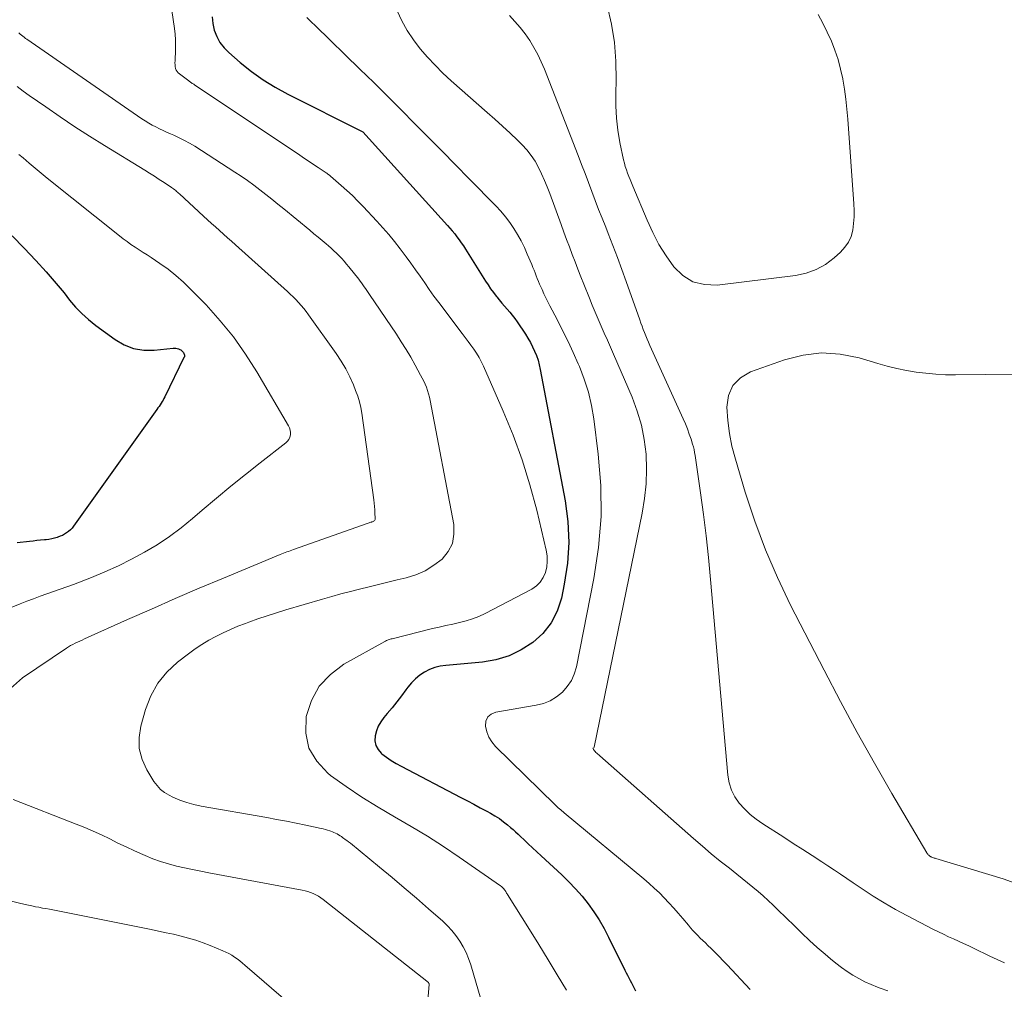
# Model space of a CAD drawing. Units: feet. Extents: x 2005000 to 2010033, y 580000 to 581601.
# Drawn here: x 2009350 to 2009461, y 580466 to 580575 of the extents above; entities that cross this region are included whole.
import ezdxf

# ---------------------------------------------------------------- set-up
doc = ezdxf.new("R2010")
doc.units = ezdxf.units.FT
doc.header["$LTSCALE"] = 100
doc.header["$MEASUREMENT"] = 0
doc.layers.add('CONTOUR INDEX', color=32, linetype='Continuous', lineweight=25)
doc.layers.add('CONTOUR INTERMEDIATE', color=40, linetype='Continuous', lineweight=15)

msp = doc.modelspace()

# ---------------------------------------------------------------- linework, layer by layer
at = {"layer": 'CONTOUR INDEX', "flags": 128}
for points, elevation in [([(2009371.47, 580575.51), (2009371.54, 580574.76), (2009371.7, 580574), (2009371.99, 580573.28), (2009372.35, 580572.61), (2009372.82, 580572.01), (2009373.36, 580571.46), (2009374.64, 580570.36), (2009375.91, 580569.34), (2009377.23, 580568.39), (2009378.61, 580567.54), (2009380.04, 580566.75), (2009388.43, 580562.55), (2009388.5, 580562.5), (2009398.06, 580551.93), (2009398.34, 580551.62), (2009398.61, 580551.3), (2009398.88, 580550.97), (2009399.14, 580550.64), (2009399.39, 580550.3), (2009399.63, 580549.95), (2009399.87, 580549.61), (2009400.09, 580549.25), (2009402.37, 580545.62), (2009402.65, 580545.19), (2009402.94, 580544.76), (2009403.25, 580544.35), (2009403.56, 580543.94), (2009403.63, 580543.85), (2009403.92, 580543.5), (2009404.21, 580543.15), (2009404.51, 580542.81), (2009404.81, 580542.47), (2009405.11, 580542.13), (2009405.39, 580541.77), (2009405.67, 580541.41), (2009405.93, 580541.04), (2009406.87, 580539.62), (2009407.16, 580539.16), (2009407.44, 580538.69), (2009407.69, 580538.21), (2009407.92, 580537.71), (2009408.12, 580537.21), (2009408.3, 580536.69), (2009408.44, 580536.17), (2009408.56, 580535.64), (2009411.37, 580520.8), (2009411.68, 580518.44), (2009411.79, 580516.08), (2009411.63, 580513.73), (2009411.27, 580511.37), (2009410.94, 580509.78), (2009410.45, 580508.32), (2009409.79, 580506.98), (2009408.85, 580505.8), (2009407.73, 580504.75), (2009406.41, 580503.92), (2009405.02, 580503.25), (2009403.55, 580502.82), (2009402.01, 580502.55), (2009397.87, 580502.18), (2009397.24, 580502.08), (2009396.63, 580501.93), (2009396.04, 580501.7), (2009395.47, 580501.42), (2009394.94, 580501.06), (2009394.45, 580500.67), (2009394.01, 580500.21), (2009393.6, 580499.72), (2009393.36, 580499.4), (2009392.86, 580498.72), (2009392.35, 580498.04), (2009391.81, 580497.39), (2009391.27, 580496.74), (2009390.89, 580496.29), (2009390.54, 580495.81), (2009390.25, 580495.31), (2009390.04, 580494.77), (2009389.88, 580494.2), (2009389.87, 580493.64), (2009389.96, 580493.13), (2009390.22, 580492.67), (2009390.59, 580492.26), (2009390.66, 580492.19), (2009391.18, 580491.8), (2009391.71, 580491.43), (2009392.27, 580491.09), (2009392.83, 580490.77), (2009399.59, 580487.24), (2009400.32, 580486.86), (2009401.05, 580486.47), (2009401.78, 580486.08), (2009402.51, 580485.69), (2009402.92, 580485.47), (2009403.43, 580485.17), (2009403.93, 580484.85), (2009404.4, 580484.5), (2009404.86, 580484.13), (2009405.19, 580483.85), (2009405.48, 580483.6), (2009405.76, 580483.35), (2009406.04, 580483.1), (2009406.31, 580482.84), (2009406.72, 580482.45), (2009407.2, 580482), (2009407.69, 580481.55), (2009408.17, 580481.1), (2009408.65, 580480.65), (2009411, 580478.48), (2009411.79, 580477.7), (2009412.55, 580476.91), (2009413.27, 580476.07), (2009413.96, 580475.21), (2009414.61, 580474.31), (2009415.21, 580473.39), (2009415.76, 580472.43), (2009416.28, 580471.45), (2009418.11, 580467.72), (2009418.25, 580467.43), (2009418.4, 580467.13), (2009418.56, 580466.84), (2009418.71, 580466.55), (2009418.87, 580466.27), (2009419.02, 580465.97), (2009419.17, 580465.68), (2009419.32, 580465.38)], 840), ([(2009348.89, 580550.73), (2009350.23, 580549.36), (2009351.54, 580547.97), (2009352.72, 580546.68), (2009353.4, 580545.9), (2009354.08, 580545.11), (2009354.73, 580544.31), (2009355.37, 580543.49), (2009356.04, 580542.7), (2009356.74, 580541.95), (2009357.5, 580541.27), (2009358.31, 580540.62), (2009360.5, 580539.02), (2009361.53, 580538.43), (2009362.6, 580538), (2009363.74, 580537.83), (2009364.93, 580537.81), (2009367.08, 580538.03), (2009367.23, 580538.03), (2009367.37, 580538.03), (2009367.52, 580538), (2009367.66, 580537.96), (2009367.73, 580537.93), (2009367.83, 580537.89), (2009367.93, 580537.84), (2009368.01, 580537.77), (2009368.1, 580537.71), (2009368.17, 580537.62), (2009368.23, 580537.54), (2009368.28, 580537.45), (2009368.32, 580537.36), (2009368.34, 580537.26), (2009368.34, 580537.17), (2009368.33, 580537.07), (2009368.29, 580536.98), (2009366.13, 580532.56), (2009366.03, 580532.37), (2009365.93, 580532.18), (2009365.82, 580532), (2009365.71, 580531.82), (2009365.59, 580531.64), (2009365.47, 580531.46), (2009365.34, 580531.28), (2009365.22, 580531.11), (2009355.81, 580517.92), (2009355.64, 580517.71), (2009355.46, 580517.51), (2009355.25, 580517.33), (2009355.03, 580517.16), (2009354.8, 580517.02), (2009354.56, 580516.88), (2009354.31, 580516.77), (2009354.05, 580516.68), (2009353.96, 580516.65), (2009353.65, 580516.55), (2009353.34, 580516.48), (2009353.02, 580516.42), (2009352.7, 580516.38), (2009352.51, 580516.36), (2009352.09, 580516.32), (2009351.67, 580516.28), (2009351.25, 580516.24), (2009350.83, 580516.19), (2009349.43, 580516.03)], 860)]:
    msp.add_lwpolyline(points, dxfattribs=dict(at, elevation=elevation))
at = {"layer": 'CONTOUR INTERMEDIATE', "flags": 128}
for points, elevation in [([(2009366.58, 580578.55), (2009367.2, 580574.2), (2009367.28, 580573.55), (2009367.33, 580572.91), (2009367.34, 580572.26), (2009367.33, 580571.61), (2009367.28, 580570.74), (2009367.28, 580570.53), (2009367.27, 580570.31), (2009367.28, 580570.09), (2009367.29, 580569.88), (2009367.33, 580569.68), (2009367.4, 580569.49), (2009367.51, 580569.33), (2009367.65, 580569.18), (2009368.82, 580568.26), (2009368.9, 580568.2), (2009368.98, 580568.15), (2009369.06, 580568.09), (2009369.14, 580568.04), (2009369.22, 580567.98), (2009369.31, 580567.93), (2009369.39, 580567.88), (2009369.47, 580567.82), (2009381.39, 580559.86), (2009381.9, 580559.51), (2009382.42, 580559.16), (2009382.94, 580558.82), (2009383.46, 580558.47), (2009384.35, 580557.87), (2009384.42, 580557.82), (2009384.49, 580557.77), (2009384.56, 580557.72), (2009384.63, 580557.68), (2009384.67, 580557.65), (2009384.72, 580557.61), (2009384.77, 580557.57), (2009384.82, 580557.54), (2009384.86, 580557.5), (2009386.07, 580556.45), (2009386.71, 580555.87), (2009387.33, 580555.29), (2009387.94, 580554.68), (2009388.53, 580554.06), (2009390.08, 580552.4), (2009390.77, 580551.65), (2009391.44, 580550.88), (2009392.08, 580550.09), (2009392.72, 580549.29), (2009392.85, 580549.12), (2009393.4, 580548.39), (2009393.94, 580547.66), (2009394.46, 580546.92), (2009394.98, 580546.17), (2009395.49, 580545.42), (2009396.01, 580544.67), (2009396.54, 580543.93), (2009397.09, 580543.2), (2009399.74, 580539.69), (2009400.07, 580539.25), (2009400.39, 580538.81), (2009400.72, 580538.37), (2009401.04, 580537.92), (2009401.34, 580537.47), (2009401.63, 580537), (2009401.88, 580536.52), (2009402.12, 580536.02), (2009404.37, 580530.93), (2009405.49, 580528.19), (2009406.51, 580525.41), (2009407.38, 580522.58), (2009408.15, 580519.72), (2009409.22, 580515.22), (2009409.32, 580514.58), (2009409.35, 580513.94), (2009409.28, 580513.31), (2009409.14, 580512.68), (2009408.89, 580512.1), (2009408.56, 580511.58), (2009408.11, 580511.16), (2009407.59, 580510.8), (2009402.32, 580508.05), (2009401.62, 580507.72), (2009400.91, 580507.43), (2009400.17, 580507.2), (2009399.42, 580507.01), (2009398.66, 580506.85), (2009397.9, 580506.69), (2009397.14, 580506.51), (2009396.39, 580506.33), (2009391.8, 580505.18), (2009391.69, 580505.16), (2009391.59, 580505.13), (2009391.48, 580505.09), (2009391.38, 580505.06), (2009391.28, 580505.02), (2009391.18, 580504.98), (2009391.08, 580504.93), (2009390.99, 580504.88), (2009386.37, 580502.31), (2009384.84, 580501.16), (2009383.57, 580499.82), (2009382.69, 580498.19), (2009382.08, 580496.38), (2009382.06, 580494.53), (2009382.4, 580492.83), (2009383.29, 580491.33), (2009384.54, 580489.98), (2009384.86, 580489.74), (2009386.6, 580488.48), (2009388.39, 580487.27), (2009390.22, 580486.13), (2009392.08, 580485.04), (2009393.95, 580483.97), (2009395.8, 580482.85), (2009397.61, 580481.69), (2009399.4, 580480.48), (2009404.05, 580477.26), (2009404.06, 580477.25), (2009404.08, 580477.24), (2009404.09, 580477.22), (2009404.17, 580477.17), (2009404.35, 580476.99), (2009404.39, 580476.96), (2009404.43, 580476.92), (2009404.46, 580476.88), (2009404.49, 580476.84), (2009404.52, 580476.8), (2009404.55, 580476.75), (2009404.58, 580476.71), (2009404.61, 580476.66), (2009404.65, 580476.59), (2009404.7, 580476.51), (2009404.75, 580476.43), (2009404.8, 580476.35), (2009404.85, 580476.27), (2009407.33, 580472.32), (2009408.39, 580470.61), (2009409.44, 580468.9), (2009410.48, 580467.19), (2009411.51, 580465.46)], 844), ([(2009392.4, 580576.2), (2009392.92, 580575.06), (2009393.51, 580573.95), (2009394.21, 580572.91), (2009394.97, 580571.91), (2009395.8, 580570.96), (2009396.66, 580570.03), (2009397.56, 580569.15), (2009398.49, 580568.29), (2009402.56, 580564.71), (2009403.43, 580563.93), (2009404.29, 580563.15), (2009405.14, 580562.35), (2009405.98, 580561.55), (2009406.5, 580561.04), (2009407.04, 580560.46), (2009407.54, 580559.84), (2009407.97, 580559.18), (2009408.36, 580558.48), (2009408.7, 580557.76), (2009409.02, 580557.02), (2009409.33, 580556.28), (2009409.62, 580555.53), (2009410.91, 580552.02), (2009411.22, 580551.18), (2009411.53, 580550.33), (2009411.85, 580549.49), (2009412.17, 580548.64), (2009412.49, 580547.8), (2009412.81, 580546.96), (2009413.14, 580546.12), (2009413.47, 580545.28), (2009414.1, 580543.7), (2009414.42, 580542.9), (2009414.75, 580542.1), (2009415.09, 580541.31), (2009415.44, 580540.52), (2009415.79, 580539.73), (2009416.14, 580538.95), (2009416.49, 580538.16), (2009416.83, 580537.37), (2009418.93, 580532.51), (2009419.52, 580530.94), (2009419.99, 580529.35), (2009420.31, 580527.71), (2009420.51, 580526.05), (2009420.57, 580524.38), (2009420.53, 580522.71), (2009420.35, 580521.05), (2009420.08, 580519.39), (2009414.66, 580492.92), (2009414.6, 580492.86), (2009414.51, 580492.82), (2009414.56, 580492.68), (2009414.6, 580492.61), (2009414.64, 580492.55), (2009414.69, 580492.5), (2009414.75, 580492.44), (2009414.85, 580492.34), (2009414.96, 580492.24), (2009415.07, 580492.15), (2009415.18, 580492.05), (2009415.29, 580491.95), (2009425.87, 580482.6), (2009426.87, 580481.74), (2009427.87, 580480.88), (2009428.89, 580480.05), (2009429.92, 580479.23), (2009430.78, 580478.55), (2009431.38, 580478.07), (2009431.98, 580477.59), (2009432.57, 580477.1), (2009433.16, 580476.61), (2009433.73, 580476.11), (2009434.3, 580475.6), (2009434.86, 580475.07), (2009435.41, 580474.54), (2009437.27, 580472.71), (2009438.12, 580471.89), (2009438.98, 580471.08), (2009439.86, 580470.29), (2009440.75, 580469.51), (2009441.37, 580468.98), (2009441.97, 580468.49), (2009442.59, 580468.02), (2009443.23, 580467.57), (2009443.88, 580467.15), (2009444.55, 580466.76), (2009445.24, 580466.4), (2009445.95, 580466.08), (2009446.67, 580465.79), (2009446.95, 580465.68), (2009447.83, 580465.37)], 832), ([(2009416.13, 580576.78), (2009416.6, 580574.7), (2009416.95, 580572.6), (2009417.1, 580570.48), (2009417.13, 580568.34), (2009417.08, 580566.85), (2009417.08, 580565.45), (2009417.15, 580564.06), (2009417.32, 580562.68), (2009417.56, 580561.31), (2009417.97, 580559.34), (2009418.06, 580558.95), (2009418.16, 580558.57), (2009418.28, 580558.2), (2009418.42, 580557.83), (2009418.57, 580557.46), (2009418.71, 580557.1), (2009418.86, 580556.73), (2009419.01, 580556.37), (2009420.62, 580552.51), (2009421.26, 580551.13), (2009421.96, 580549.78), (2009422.77, 580548.49), (2009423.64, 580547.24), (2009424.67, 580546.26), (2009425.81, 580545.55), (2009427.11, 580545.23), (2009428.53, 580545.17), (2009437.4, 580546.27), (2009438.6, 580546.54), (2009439.73, 580546.93), (2009440.77, 580547.52), (2009441.75, 580548.25), (2009442.5, 580548.91), (2009442.99, 580549.45), (2009443.39, 580550.04), (2009443.67, 580550.69), (2009443.86, 580551.4), (2009443.96, 580552.14), (2009444.02, 580552.88), (2009444.03, 580553.63), (2009444, 580554.38), (2009443.31, 580563.93), (2009443.21, 580565.07), (2009443.08, 580566.2), (2009442.93, 580567.33), (2009442.74, 580568.46), (2009442.74, 580568.5), (2009442.5, 580569.59), (2009442.22, 580570.67), (2009441.86, 580571.73), (2009441.45, 580572.77), (2009440.99, 580573.79), (2009440.5, 580574.79), (2009439.97, 580575.78)], 824), ([(2009382.18, 580575.42), (2009382.66, 580574.95), (2009383.15, 580574.48), (2009388.17, 580569.6), (2009389.73, 580568.07), (2009391.29, 580566.53), (2009392.84, 580564.99), (2009394.38, 580563.43), (2009395.91, 580561.88), (2009397.45, 580560.32), (2009398.98, 580558.76), (2009400.52, 580557.2), (2009403.53, 580554.13), (2009404.08, 580553.53), (2009404.61, 580552.91), (2009405.1, 580552.26), (2009405.57, 580551.58), (2009405.99, 580550.88), (2009406.39, 580550.17), (2009406.76, 580549.44), (2009407.09, 580548.69), (2009407.59, 580547.49), (2009407.72, 580547.18), (2009407.85, 580546.86), (2009407.97, 580546.55), (2009408.09, 580546.23), (2009408.21, 580545.91), (2009408.34, 580545.6), (2009408.47, 580545.29), (2009408.61, 580544.98), (2009408.75, 580544.67), (2009408.96, 580544.2), (2009409.18, 580543.74), (2009409.41, 580543.29), (2009409.64, 580542.83), (2009410.45, 580541.28), (2009411.08, 580540.05), (2009411.69, 580538.81), (2009412.27, 580537.55), (2009412.84, 580536.29), (2009412.97, 580535.98), (2009413.53, 580534.53), (2009414, 580533.06), (2009414.35, 580531.56), (2009414.61, 580530.04), (2009415.11, 580526.06), (2009415.39, 580522.53), (2009415.44, 580519.01), (2009415.14, 580515.51), (2009414.62, 580512.01), (2009412.64, 580502.01), (2009412.4, 580501.2), (2009412.07, 580500.45), (2009411.6, 580499.77), (2009411.05, 580499.13), (2009410.39, 580498.61), (2009409.68, 580498.18), (2009408.91, 580497.88), (2009408.09, 580497.66), (2009403.52, 580496.9), (2009403.01, 580496.67), (2009402.62, 580496.35), (2009402.42, 580495.88), (2009402.35, 580495.32), (2009402.51, 580494.68), (2009402.74, 580494.07), (2009403.09, 580493.52), (2009403.51, 580493.01), (2009410.19, 580486.45), (2009410.32, 580486.32), (2009410.45, 580486.2), (2009410.58, 580486.08), (2009410.72, 580485.96), (2009410.86, 580485.84), (2009410.99, 580485.72), (2009411.13, 580485.6), (2009411.27, 580485.49), (2009420.26, 580478.03), (2009420.85, 580477.52), (2009421.44, 580476.99), (2009422.01, 580476.45), (2009422.56, 580475.89), (2009423.1, 580475.32), (2009423.63, 580474.74), (2009424.15, 580474.15), (2009424.67, 580473.55), (2009425.29, 580472.8), (2009425.55, 580472.5), (2009425.81, 580472.21), (2009426.08, 580471.91), (2009426.36, 580471.63), (2009426.64, 580471.35), (2009426.92, 580471.07), (2009427.21, 580470.79), (2009427.49, 580470.51), (2009427.85, 580470.16), (2009428.31, 580469.71), (2009428.77, 580469.25), (2009429.22, 580468.78), (2009429.66, 580468.31), (2009432.28, 580465.52)], 836), ([(2009405.06, 580575.67), (2009405.69, 580575), (2009406.28, 580574.31), (2009406.84, 580573.59), (2009407.36, 580572.84), (2009407.84, 580572.06), (2009408.28, 580571.26), (2009408.67, 580570.44), (2009409.03, 580569.59), (2009412.82, 580559.83), (2009413.22, 580558.82), (2009413.61, 580557.8), (2009413.99, 580556.79), (2009414.38, 580555.77), (2009414.77, 580554.76), (2009415.15, 580553.74), (2009415.55, 580552.73), (2009415.95, 580551.72), (2009416.22, 580551.03), (2009416.75, 580549.67), (2009417.27, 580548.31), (2009417.77, 580546.94), (2009418.26, 580545.57), (2009419.79, 580541.26), (2009419.92, 580540.89), (2009420.06, 580540.52), (2009420.2, 580540.16), (2009420.34, 580539.8), (2009420.49, 580539.44), (2009420.64, 580539.08), (2009420.79, 580538.72), (2009420.95, 580538.36), (2009424.7, 580530.04), (2009424.95, 580529.48), (2009425.18, 580528.91), (2009425.39, 580528.33), (2009425.59, 580527.75), (2009425.76, 580527.2), (2009425.86, 580526.89), (2009425.94, 580526.57), (2009426, 580526.25), (2009426.06, 580525.92), (2009426.67, 580521.69), (2009427, 580519.25), (2009427.3, 580516.81), (2009427.57, 580514.36), (2009427.8, 580511.9), (2009429.75, 580489.75), (2009429.9, 580488.89), (2009430.15, 580488.07), (2009430.55, 580487.31), (2009431.04, 580486.6), (2009431.64, 580485.94), (2009432.28, 580485.33), (2009432.97, 580484.78), (2009433.69, 580484.26), (2009436.07, 580482.74), (2009437.15, 580482.05), (2009438.22, 580481.36), (2009439.29, 580480.66), (2009440.36, 580479.96), (2009441.07, 580479.5), (2009441.79, 580479.03), (2009442.5, 580478.56), (2009443.21, 580478.08), (2009443.91, 580477.6), (2009444.94, 580476.9), (2009446.17, 580476.09), (2009447.41, 580475.32), (2009448.69, 580474.59), (2009449.99, 580473.89), (2009453.01, 580472.33), (2009453.57, 580472.04), (2009454.13, 580471.77), (2009454.7, 580471.5), (2009455.26, 580471.24), (2009455.83, 580470.99), (2009456.4, 580470.72), (2009456.97, 580470.46), (2009457.53, 580470.19), (2009459.37, 580469.31), (2009460.19, 580468.93), (2009461.01, 580468.56)], 828), ([(2009349.64, 580573.71), (2009349.78, 580573.57), (2009349.92, 580573.44), (2009350.07, 580573.32), (2009350.22, 580573.2), (2009350.38, 580573.08), (2009350.53, 580572.97), (2009363.54, 580563.99), (2009363.92, 580563.74), (2009364.3, 580563.5), (2009364.7, 580563.27), (2009365.1, 580563.06), (2009365.51, 580562.86), (2009365.92, 580562.67), (2009366.33, 580562.48), (2009366.75, 580562.3), (2009367.14, 580562.12), (2009367.75, 580561.84), (2009368.35, 580561.54), (2009368.93, 580561.22), (2009369.5, 580560.87), (2009374.04, 580557.96), (2009374.76, 580557.48), (2009375.47, 580556.99), (2009376.17, 580556.48), (2009376.86, 580555.96), (2009377.54, 580555.42), (2009378.22, 580554.88), (2009378.89, 580554.34), (2009379.56, 580553.79), (2009382.52, 580551.37), (2009382.98, 580550.99), (2009383.44, 580550.61), (2009383.89, 580550.23), (2009384.34, 580549.85), (2009384.61, 580549.62), (2009384.92, 580549.35), (2009385.23, 580549.07), (2009385.53, 580548.78), (2009385.83, 580548.48), (2009386.11, 580548.18), (2009386.39, 580547.87), (2009386.66, 580547.55), (2009386.93, 580547.23), (2009388.04, 580545.83), (2009388.2, 580545.63), (2009388.36, 580545.42), (2009388.52, 580545.21), (2009388.67, 580544.99), (2009388.82, 580544.78), (2009388.97, 580544.56), (2009389.11, 580544.35), (2009389.26, 580544.13), (2009392.29, 580539.63), (2009392.85, 580538.78), (2009393.39, 580537.91), (2009393.91, 580537.03), (2009394.42, 580536.13), (2009395.03, 580535.01), (2009395.21, 580534.67), (2009395.38, 580534.32), (2009395.54, 580533.97), (2009395.68, 580533.62), (2009395.81, 580533.25), (2009395.93, 580532.89), (2009396.02, 580532.52), (2009396.1, 580532.14), (2009398.77, 580518.1), (2009398.8, 580517), (2009398.62, 580515.97), (2009398.14, 580515.05), (2009397.45, 580514.19), (2009396.53, 580513.49), (2009395.55, 580512.88), (2009394.5, 580512.42), (2009393.39, 580512.07), (2009392.39, 580511.84), (2009391.33, 580511.59), (2009390.26, 580511.33), (2009389.2, 580511.07), (2009388.14, 580510.81), (2009387.09, 580510.54), (2009386.03, 580510.26), (2009384.98, 580509.96), (2009383.93, 580509.66), (2009379.79, 580508.45), (2009378.74, 580508.12), (2009377.68, 580507.79), (2009376.64, 580507.43), (2009375.6, 580507.06), (2009375.24, 580506.93), (2009374.39, 580506.6), (2009373.54, 580506.25), (2009372.71, 580505.87), (2009371.89, 580505.46), (2009371.09, 580505.02), (2009370.3, 580504.55), (2009369.55, 580504.04), (2009368.81, 580503.5), (2009367.57, 580502.54), (2009366.36, 580501.4), (2009365.33, 580500.15), (2009364.55, 580498.73), (2009363.95, 580497.19), (2009363.41, 580495.31), (2009363.22, 580494.02), (2009363.23, 580492.76), (2009363.56, 580491.54), (2009364.09, 580490.36), (2009364.88, 580489.06), (2009365.24, 580488.59), (2009365.63, 580488.16), (2009366.1, 580487.81), (2009366.61, 580487.5), (2009367.04, 580487.29), (2009367.81, 580486.95), (2009368.6, 580486.66), (2009369.41, 580486.44), (2009370.23, 580486.26), (2009377.64, 580484.96), (2009378.75, 580484.76), (2009379.86, 580484.55), (2009380.97, 580484.34), (2009382.07, 580484.11), (2009383.78, 580483.75), (2009384.03, 580483.7), (2009384.28, 580483.63), (2009384.52, 580483.56), (2009384.76, 580483.48), (2009384.87, 580483.44), (2009385.06, 580483.36), (2009385.24, 580483.29), (2009385.41, 580483.2), (2009385.59, 580483.11), (2009385.76, 580483.01), (2009385.93, 580482.91), (2009386.09, 580482.81), (2009386.25, 580482.69), (2009386.32, 580482.64), (2009386.52, 580482.5), (2009386.71, 580482.36), (2009386.9, 580482.21), (2009387.09, 580482.06), (2009390.4, 580479.35), (2009391.8, 580478.2), (2009393.19, 580477.03), (2009394.56, 580475.85), (2009395.93, 580474.66), (2009397.53, 580473.25), (2009398.06, 580472.74), (2009398.57, 580472.2), (2009399.03, 580471.62), (2009399.46, 580471.01), (2009399.84, 580470.37), (2009400.18, 580469.71), (2009400.45, 580469.02), (2009400.69, 580468.32), (2009403.83, 580457.56)], 848), ([(2009349.45, 580567.63), (2009350.12, 580567.11), (2009350.81, 580566.61), (2009352.66, 580565.32), (2009354.3, 580564.19), (2009355.94, 580563.09), (2009357.61, 580562.02), (2009359.29, 580560.97), (2009363.85, 580558.17), (2009364.41, 580557.83), (2009364.96, 580557.48), (2009365.5, 580557.13), (2009366.04, 580556.78), (2009366.88, 580556.22), (2009367, 580556.14), (2009367.12, 580556.05), (2009367.24, 580555.96), (2009367.35, 580555.87), (2009367.46, 580555.77), (2009367.57, 580555.67), (2009367.68, 580555.58), (2009367.79, 580555.48), (2009370.51, 580552.98), (2009370.96, 580552.57), (2009371.41, 580552.16), (2009371.86, 580551.76), (2009372.31, 580551.35), (2009372.77, 580550.94), (2009373.22, 580550.54), (2009373.67, 580550.13), (2009374.13, 580549.72), (2009379.97, 580544.46), (2009380.3, 580544.16), (2009380.62, 580543.85), (2009380.93, 580543.53), (2009381.24, 580543.21), (2009381.53, 580542.87), (2009381.82, 580542.53), (2009382.09, 580542.18), (2009382.36, 580541.82), (2009385.49, 580537.43), (2009386.05, 580536.58), (2009386.57, 580535.71), (2009387.02, 580534.81), (2009387.43, 580533.89), (2009387.69, 580533.24), (2009387.92, 580532.61), (2009388.11, 580531.98), (2009388.26, 580531.33), (2009388.38, 580530.68), (2009389.73, 580520.88), (2009389.77, 580520.51), (2009389.81, 580520.14), (2009389.85, 580519.77), (2009389.87, 580519.4), (2009389.91, 580518.83), (2009389.9, 580518.75), (2009389.88, 580518.68), (2009389.85, 580518.61), (2009389.8, 580518.55), (2009389.73, 580518.5), (2009389.66, 580518.46), (2009389.59, 580518.42), (2009389.51, 580518.39), (2009389.48, 580518.38), (2009389.39, 580518.36), (2009389.3, 580518.33), (2009389.2, 580518.29), (2009389.11, 580518.26), (2009380.66, 580515.28), (2009380.47, 580515.21), (2009380.28, 580515.14), (2009380.09, 580515.07), (2009379.91, 580515), (2009379.72, 580514.93), (2009379.53, 580514.86), (2009379.35, 580514.78), (2009379.16, 580514.7), (2009372.74, 580512.04), (2009370.02, 580510.89), (2009367.31, 580509.73), (2009364.6, 580508.55), (2009361.9, 580507.35), (2009357.04, 580505.16), (2009356.78, 580505.04), (2009356.51, 580504.92), (2009356.25, 580504.8), (2009355.99, 580504.68), (2009355.74, 580504.55), (2009355.48, 580504.41), (2009355.24, 580504.26), (2009355, 580504.11), (2009350.05, 580500.75), (2009348.35, 580499.26)], 852), ([(2009349.61, 580559.96), (2009350.1, 580559.55), (2009350.78, 580558.97), (2009351.46, 580558.4), (2009352.15, 580557.84), (2009352.84, 580557.28), (2009361, 580550.74), (2009361.42, 580550.41), (2009361.86, 580550.09), (2009362.3, 580549.78), (2009362.76, 580549.48), (2009363.21, 580549.18), (2009363.67, 580548.88), (2009364.12, 580548.59), (2009364.57, 580548.29), (2009365.56, 580547.63), (2009366.49, 580546.97), (2009367.38, 580546.27), (2009368.23, 580545.52), (2009369.04, 580544.73), (2009370.78, 580542.93), (2009372.38, 580541.15), (2009373.88, 580539.31), (2009375.25, 580537.37), (2009376.53, 580535.36), (2009380.09, 580529.27), (2009380.21, 580529.03), (2009380.29, 580528.77), (2009380.32, 580528.51), (2009380.31, 580528.23), (2009380.24, 580527.97), (2009380.14, 580527.73), (2009379.99, 580527.52), (2009379.8, 580527.33), (2009376.9, 580525.07), (2009375.24, 580523.76), (2009373.59, 580522.43), (2009371.96, 580521.08), (2009370.35, 580519.71), (2009369.27, 580518.78), (2009367.98, 580517.74), (2009366.65, 580516.74), (2009365.26, 580515.82), (2009363.84, 580514.96), (2009362.37, 580514.17), (2009360.89, 580513.42), (2009359.36, 580512.75), (2009357.82, 580512.11), (2009355.8, 580511.34), (2009355.05, 580511.06), (2009354.3, 580510.78), (2009353.54, 580510.52), (2009352.78, 580510.26), (2009352.03, 580509.99), (2009351.27, 580509.72), (2009350.52, 580509.43), (2009349.78, 580509.13), (2009346.88, 580507.95)], 856), ([(2009462.35, 580535.11), (2009455.47, 580535.03), (2009454.35, 580535.04), (2009453.24, 580535.09), (2009452.14, 580535.2), (2009451.03, 580535.34), (2009449.94, 580535.53), (2009448.85, 580535.75), (2009447.77, 580536.02), (2009446.69, 580536.32), (2009444.58, 580536.96), (2009442.46, 580537.38), (2009440.35, 580537.53), (2009438.25, 580537.27), (2009436.16, 580536.74), (2009432.33, 580535.37), (2009431.2, 580534.68), (2009430.32, 580533.81), (2009429.84, 580532.68), (2009429.63, 580531.37), (2009429.74, 580529.88), (2009429.93, 580528.41), (2009430.22, 580526.96), (2009430.6, 580525.51), (2009431.72, 580521.76), (2009432.8, 580518.49), (2009433.99, 580515.26), (2009435.36, 580512.11), (2009436.85, 580509), (2009440.63, 580501.63), (2009442.48, 580498.11), (2009444.36, 580494.6), (2009446.31, 580491.13), (2009448.3, 580487.68), (2009452.24, 580480.97), (2009452.29, 580480.89), (2009452.34, 580480.82), (2009452.4, 580480.76), (2009452.47, 580480.7), (2009452.58, 580480.61), (2009452.61, 580480.59), (2009452.62, 580480.58), (2009452.64, 580480.57), (2009452.71, 580480.53), (2009452.72, 580480.52), (2009452.74, 580480.51), (2009452.76, 580480.51), (2009452.77, 580480.5), (2009452.91, 580480.45), (2009452.99, 580480.42), (2009453.08, 580480.39), (2009453.17, 580480.36), (2009453.25, 580480.34), (2009460.87, 580478.03), (2009462.23, 580477.54)], 824), ([(2009348.97, 580487.02), (2009356.12, 580484.23), (2009357.08, 580483.84), (2009358.03, 580483.43), (2009358.97, 580483), (2009359.9, 580482.55), (2009360.83, 580482.09), (2009361.77, 580481.64), (2009362.7, 580481.2), (2009363.65, 580480.78), (2009363.91, 580480.66), (2009364.77, 580480.31), (2009365.64, 580479.99), (2009366.54, 580479.72), (2009367.44, 580479.49), (2009368.35, 580479.29), (2009369.27, 580479.09), (2009370.18, 580478.91), (2009371.1, 580478.73), (2009381.66, 580476.75), (2009381.98, 580476.68), (2009382.29, 580476.59), (2009382.6, 580476.49), (2009382.9, 580476.37), (2009383.19, 580476.22), (2009383.48, 580476.07), (2009383.75, 580475.89), (2009384.01, 580475.7), (2009395.91, 580466.3), (2009395.97, 580466.19), (2009395.98, 580466.16), (2009395.98, 580466.15), (2009395.98, 580466.13), (2009394.82, 580452)], 852), ([(2009344.16, 580476.61), (2009350.33, 580475.14), (2009350.72, 580475.05), (2009351.11, 580474.97), (2009351.5, 580474.89), (2009351.9, 580474.82), (2009352.29, 580474.74), (2009352.69, 580474.67), (2009353.08, 580474.6), (2009353.48, 580474.52), (2009364.57, 580472.31), (2009365.42, 580472.13), (2009366.27, 580471.95), (2009367.11, 580471.77), (2009367.96, 580471.57), (2009368.79, 580471.35), (2009369.62, 580471.11), (2009370.44, 580470.82), (2009371.24, 580470.51), (2009372.68, 580469.91), (2009373.02, 580469.76), (2009373.35, 580469.59), (2009373.68, 580469.4), (2009373.99, 580469.2), (2009374.3, 580468.98), (2009374.6, 580468.75), (2009374.89, 580468.52), (2009375.18, 580468.28), (2009380.37, 580463.78)], 856)]:
    msp.add_lwpolyline(points, dxfattribs=dict(at, elevation=elevation))

doc.saveas('drawing.dxf')
